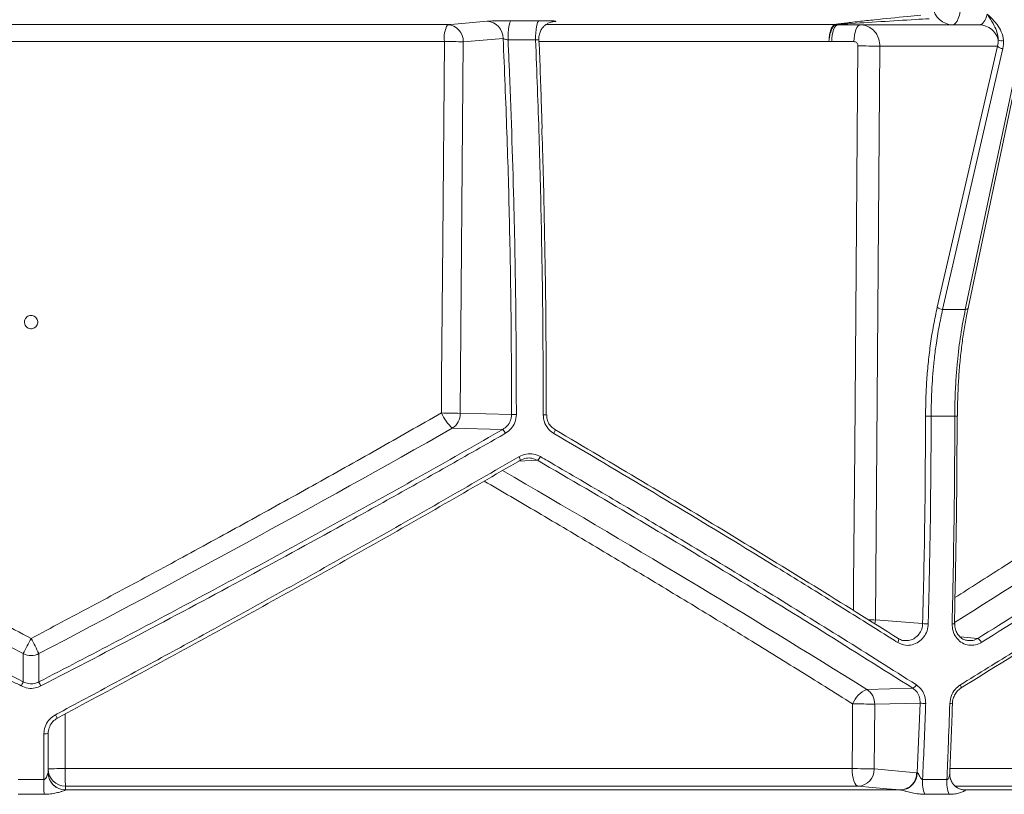
# Model space of a CAD drawing. Units: millimetres. Extents: x 2087 to 3583, y 1250 to 3241.
# Drawn here: x 2973 to 3202, y 2094 to 2275 of the extents above; entities that cross this region are included whole.
import ezdxf

# ---------------------------------------------------------------- set-up
doc = ezdxf.new("R2010")
doc.units = ezdxf.units.MM
doc.header["$LTSCALE"] = 20

msp = doc.modelspace()

# ---------------------------------------------------------------- linework, layer by layer
at = {"color": 7, "linetype": 'Continuous', "lineweight": 18}
for p, q in [((2878.95, 2273.41), (3072.56, 2273.41)), ((3087.41, 2274.33), (3093.87, 2274.33)), ((3095.47, 2273.41), (3162.66, 2273.41)), ((3097.44, 2274.13), (3096.93, 2274.08)), ((3097.08, 2274.12), (3097.44, 2274.13)), ((3162.66, 2273.41), (3162.67, 2273.41)), ((3162.94, 2273.4), (3162.9, 2273.39)), ((3162.94, 2273.4), (3163.34, 2273.38)), ((3189.98, 2273.38), (3163.34, 2273.38)), ((3196.24, 2273.38), (3189.98, 2273.38)), ((3071.85, 2269.49), (2879.66, 2269.49)), ((3076.25, 2269.41), (3075.54, 2183.06)), ((3085.5, 2270.2), (3076.25, 2269.41)), ((3093.05, 2269.89), (3086.64, 2269.89)), ((3161.25, 2269.49), (3093.86, 2269.49)), ((3161.91, 2269.46), (3161.25, 2269.49)), ((3167.06, 2269.46), (3161.91, 2269.46)), ((3173.12, 2268.38), (3172.06, 2135.01)), ((3200.41, 2268.38), (3173.12, 2268.38)), ((3186.44, 2207.72), (3200.41, 2268.38)), ((3201.65, 2267.88), (3187.69, 2207.22)), ((3192.96, 2207.22), (3205.79, 2267.88)), ((3193.6, 2207.51), (3206.44, 2268.17)), ((3193.6, 2207.51), (3193.6, 2207.49)), ((3075.54, 2183.06), (3087.46, 2182.75)), ((3085.41, 2179.3), (3073.7, 2179.59)), ((3093.49, 2172.14), (3089.08, 2171.91)), ((3172.06, 2135.01), (3171.95, 2134.12)), ((3172.06, 2135.01), (3183.04, 2134.18)), ((3191.76, 2131.06), (3195.83, 2130.72)), ((3193.43, 2130.27), (3193.71, 2130.26)), ((2973.93, 2120.62), (2973.93, 2127.19)), ((2977.58, 2127.19), (2977.58, 2120.62)), ((3170.05, 2118.88), (3180.75, 2119.15)), ((3171.9, 2115.42), (3171.78, 2100.37)), ((3182.45, 2115.69), (3171.9, 2115.42)), ((3181.79, 2099.48), (3182.45, 2115.69)), ((2979.76, 2108.66), (2979.76, 2099.49)), ((2983.69, 2100.45), (3166.64, 2100.45)), ((3171.78, 2100.37), (3181.63, 2099.51)), ((3181.63, 2099.51), (3181.79, 2099.48)), ((3189.45, 2100.45), (3337.24, 2100.45)), ((2972.75, 2097.92), (2978.76, 2097.92)), ((3183.02, 2097.92), (3188.68, 2097.92)), ((3168.06, 2096.37), (2983.75, 2096.37)), ((2983.75, 2095.51), (2983.75, 2095.5)), ((2983.75, 2095.51), (3177.91, 2095.51)), ((3178, 2095.5), (3177.91, 2095.51)), ((3339.93, 2096.37), (3190.58, 2096.37)), ((3192.2, 2095.57), (3192.8, 2095.51)), ((3192.48, 2095.52), (3192.8, 2095.51)), ((3192.8, 2095.51), (3192.87, 2095.5)), ((3192.8, 2095.51), (3357.39, 2095.51)), ((2978.77, 2094.48), (2972.74, 2094.48)), ((3189.18, 2094.48), (3183.51, 2094.48))]:
    msp.add_line(p, q, dxfattribs=at)
at = {"color": 7, "linetype": 'Continuous', "lineweight": 18, "flags": 128}
for points in [[(3189.98, 2273.38), (3190.35, 2273.48), (3190.71, 2273.76), (3191.04, 2274.22), (3191.33, 2274.84), (3191.57, 2275.6), (3191.74, 2276.47), (3191.85, 2277.4), (3191.89, 2278.38)], [(3072.56, 2273.41), (3074.2, 2273.55), (3081.81, 2274.2)], [(3086.64, 2269.89), (3086.64, 2270.71), (3086.67, 2271.52), (3086.73, 2272.28), (3086.83, 2272.95), (3086.95, 2273.51), (3087.09, 2273.94), (3087.25, 2274.22), (3087.41, 2274.33)], [(3093.05, 2269.89), (3093.04, 2270.71), (3093.08, 2271.52), (3093.15, 2272.28), (3093.25, 2272.95), (3093.38, 2273.51), (3093.53, 2273.94), (3093.69, 2274.22), (3093.87, 2274.33)], [(3163.34, 2273.38), (3163.06, 2273.3), (3162.8, 2273.08), (3162.55, 2272.72), (3162.34, 2272.24), (3162.16, 2271.64), (3162.03, 2270.97), (3161.95, 2270.23), (3161.91, 2269.46)], [(3168.53, 2273.38), (3168.25, 2273.3), (3167.98, 2273.08), (3167.72, 2272.72), (3167.5, 2272.24), (3167.32, 2271.64), (3167.18, 2270.97), (3167.1, 2270.23), (3167.06, 2269.46)], [(3071.14, 2183.14), (3071.21, 2191.13), (3071.47, 2223.13), (3071.85, 2269.49)], [(3166.93, 2137.22), (3166.98, 2143.09), (3167.24, 2175.08), (3167.98, 2268.46)], [(3193.6, 2207.49), (3193.58, 2207.44), (3193.51, 2207.37), (3193.41, 2207.3), (3193.28, 2207.26), (3193.13, 2207.23), (3192.96, 2207.22)], [(3095.53, 2182.74), (3095.59, 2182.74), (3095.6, 2182.74)], [(3097.53, 2179.27), (3097.57, 2179.27), (3097.59, 2179.23), (3097.59, 2179.15), (3097.57, 2179.04), (3097.52, 2178.9), (3097.46, 2178.75), (3097.38, 2178.58), (3097.28, 2178.4)], [(3089.45, 2172.12), (3089.49, 2172.12), (3089.5, 2172.16), (3089.5, 2172.24), (3089.47, 2172.34), (3089.42, 2172.47), (3089.36, 2172.63), (3089.28, 2172.79), (3089.18, 2172.97)], [(3190.43, 2134.18), (3190.48, 2134.16), (3190.5, 2134.15)], [(3177.34, 2130.72), (3177.41, 2130.7), (3177.45, 2130.64), (3177.48, 2130.55), (3177.48, 2130.44), (3177.45, 2130.29), (3177.4, 2130.13), (3177.32, 2129.96), (3177.23, 2129.79)], [(3191.87, 2119.15), (3191.93, 2119.17), (3191.97, 2119.21), (3191.99, 2119.28), (3191.99, 2119.38), (3191.97, 2119.49), (3191.93, 2119.63), (3191.87, 2119.78), (3191.8, 2119.93)], [(3166.64, 2100.45), (3166.7, 2108.45), (3166.76, 2115.5)], [(2981.88, 2112.22), (2981.88, 2112.2), (2981.86, 2112.22), (2981.82, 2112.28), (2981.77, 2112.37), (2981.7, 2112.5), (2981.61, 2112.65), (2981.52, 2112.81), (2981.42, 2112.99)], [(2983.69, 2113.19), (2983.69, 2105.95), (2983.69, 2100.45)], [(3168.06, 2096.37), (3167.78, 2096.47), (3167.51, 2096.72), (3167.26, 2097.11), (3167.04, 2097.62), (3166.87, 2098.23), (3166.74, 2098.92), (3166.66, 2099.67), (3166.64, 2100.45)], [(2978.76, 2097.92), (2978.76, 2097.44), (2978.76, 2096.97), (2978.76, 2096.5), (2978.76, 2096.04), (2978.76, 2095.61), (2978.76, 2095.2), (2978.77, 2094.82), (2978.77, 2094.48)], [(2983.75, 2096.37), (2983.75, 2096.23), (2983.75, 2095.51)], [(3177.91, 2095.51), (3174.72, 2095.79), (3168.06, 2096.37)], [(3192.09, 2095.59), (3192.15, 2095.57), (3192.87, 2095.5)]]:
    msp.add_lwpolyline(points, dxfattribs=at)
at = {"color": 7, "linetype": 'Continuous', "lineweight": 18}
for centre, radius, start, end in [((3190.12, 2278.11), 4.73, 188.3061, 268.2033), ((3078.13, 2270.37), 6.34, 151.4355, 188.029), ((3072.34, 2269.5), 3.91, 358.6091, 86.8692), ((3081.59, 2270.29), 3.91, 358.6099, 86.8884), ((3162.66, 2270.78), 2.63, 84.8783, 89.9991), ((3162.71, 2270.42), 2.99, 85.5202, 90.7337), ((3196.11, 2268.73), 4.65, 14.5653, 88.3831), ((3071.8, 2145.55), 123.94, 87.9413, 89.9774), ((3201.41, 2271.06), 1.41, 235.0665, 286.5065), ((3168.37, 2128.11), 140.35, 88.0591, 90.1575), ((3201.6, 2269.54), 1.66, 224.3451, 272.0068), ((3187.63, 2208.88), 1.66, 224.3424, 272.0048), ((3081.69, 2188.04), 11.63, 204.9535, 226.5919), ((3071.09, 2059.16), 123.97, 87.9415, 89.9758), ((3071.45, 2183.01), 4.09, 303.2764, 0.5723), ((3088.59, 2410.67), 227.92, 269.7159, 269.9976), ((3095.04, 2255.54), 72.8, 269.8215, 270.4394), ((3184.9, 2394.54), 212.16, 269.6801, 270.0298), ((3190.67, 2228.15), 45.77, 269.8012, 270.5672), ((3083.7, 2177.33), 2.6, 24.6893, 48.9254), ((3092.08, 2173.94), 2.28, 308.1041, 335.5054), ((3169.39, 2070.53), 64.53, 87.63, 89.0619), ((3184.23, 2144.68), 10.57, 263.5298, 270.5578), ((3190.05, 2136.21), 2.11, 265.5958, 282.3711), ((3123.05, 2052.81), 166.64, 152.1199, 153.4898), ((2828.46, 2052.81), 166.64, 26.5102, 27.8801), ((3195.06, 2129.17), 1.74, 20.9117, 63.724), ((2975.76, 2130.86), 4.1, 243.6278, 296.3722), ((2963.4, 2125.12), 11.46, 331.594, 336.8803), ((2988.11, 2125.12), 11.46, 203.1197, 208.406), ((3180.27, 2120.5), 1.43, 289.8785, 336.7851), ((3172.62, 2113.09), 6.34, 113.9396, 157.6492), ((3167.81, 2115.46), 4.09, 359.4272, 56.7231), ((3167.15, 1975.52), 139.98, 88.0563, 90.16), ((3183.64, 2123.36), 7.77, 261.1784, 270.7533), ((3189.51, 2117.15), 1.57, 264.0892, 286.7815), ((2979.01, 2111.11), 2.56, 264.5017, 287.0309), ((2982.72, 2051.42), 49.04, 88.8612, 93.4656), ((2983.75, 2100.37), 4, 180.0183, 269.986), ((2983.75, 2099.51), 4, 180.0174, 269.9883), ((2983.75, 2099.49), 3.99, 180.0799, 270.0181), ((3056.37, 2099.46), 72.68, 179.2216, 182.4368), ((3167.03, 1960.28), 140.17, 88.0578, 90.1586), ((3167.87, 2100.27), 3.91, 272.7378, 1.3886), ((3177.72, 2099.41), 3.91, 272.7338, 1.3894), ((3177.8, 2099.49), 4, 272.8885, 359.918), ((3191.42, 2097.37), 8.42, 176.247, 200.019), ((3196.87, 2097.37), 8.21, 176.1599, 200.5447), ((3192.9, 2099), 3.51, 223.7299, 256.6324)]:
    msp.add_arc(centre, radius, start, end, dxfattribs=at)
for centre, major_axis, ratio, start_param, end_param in [((3196.24, 2278.38), (0, 5), 0.414936, 3.141593, 4.18879), ((3195.78, 2268.38), (3.7, 4.18), 0.743477, 5.29469, 5.604146), ((3196.11, 2267.88), (4.14, 5.06), 0.777577, 5.278867, 5.588324), ((2968.4, 2256.19), (523.67, -288.12), 0.18581, 4.641321, 4.82478), ((2983.11, 2256.19), (523.67, 288.12), 0.18581, 4.599998, 4.783457), ((2983.09, 2140.71), (521.37, 286.86), 0.18581, 5.017279, 5.166759), ((2972.07, 2106.92), (520.56, -286.41), 0.18581, 1.28467, 1.454467)]:
    msp.add_ellipse(centre, major_axis=major_axis, ratio=ratio, start_param=start_param, end_param=end_param, dxfattribs=at)
for points, knots in [([(3162.67, 2273.41), (3162.73, 2273.43), (3162.86, 2273.49), (3163.7, 2273.6), (3165.29, 2273.82), (3168.12, 2274.14), (3173.04, 2274.67), (3177.9, 2275.17), (3181.57, 2275.54), (3182.6, 2275.64)], [0, 0, 0, 0, 0.037838, 0.075905, 0.153277, 0.330177, 0.507111, 0.861416, 1, 1, 1, 1]), ([(3200.61, 2269.9), (3200.61, 2269.91), (3200.6, 2270.53), (3200.38, 2271.67), (3199.61, 2273.36), (3198.82, 2274.64), (3198.23, 2275.57), (3198.08, 2275.81), (3198.04, 2275.88), (3198.04, 2275.88)], [0, 0, 0, 0, 0.003847, 0.265292, 0.523763, 0.878919, 0.964629, 0.998387, 1, 1, 1, 1]), ([(3198.04, 2275.88), (3198.04, 2275.88), (3198.24, 2275.68), (3199.06, 2274.91), (3200.29, 2273.63), (3201.42, 2271.77), (3201.76, 2270.44), (3201.81, 2269.72), (3201.81, 2269.71)], [0, 0, 0, 0, 0.001686, 0.113964, 0.456113, 0.718206, 0.99583, 1, 1, 1, 1]), ([(3081.81, 2274.2), (3082.08, 2274.21), (3082.63, 2274.25), (3084.03, 2274.3), (3085.68, 2274.33), (3086.83, 2274.33), (3087.41, 2274.33)], [0, 0, 0, 0, 0.2481576, 0.4963112, 0.7441517, 1, 1, 1, 1]), ([(3093.83, 2270.03), (3093.83, 2270.05), (3093.76, 2270.44), (3093.91, 2271.17), (3094.25, 2272.1), (3094.76, 2272.82), (3095.33, 2273.35), (3095.9, 2273.72), (3096.41, 2273.95), (3096.8, 2274.06), (3097.01, 2274.1), (3097.11, 2274.12), (3097.12, 2274.12), (3097.12, 2274.12)], [0, 0, 0, 0, 0.00764, 0.184136, 0.336781, 0.472246, 0.593408, 0.700456, 0.791317, 0.862179, 0.910612, 0.953688, 1, 1, 1, 1]), ([(3093.87, 2274.33), (3094.4, 2274.33), (3095.47, 2274.33), (3096.75, 2274.3), (3097.59, 2274.25), (3097.88, 2274.2), (3097.69, 2274.16), (3097.47, 2274.13), (3097.44, 2274.13)], [0, 0, 0, 0, 0.194147, 0.388304, 0.582572, 0.777317, 0.972671, 1, 1, 1, 1]), ([(3161.25, 2269.49), (3161.25, 2269.51), (3161.26, 2269.73), (3161.29, 2270.4), (3161.44, 2271.45), (3161.76, 2272.5), (3162.18, 2273.23), (3162.5, 2273.35), (3162.66, 2273.41)], [0, 0, 0, 0, 0.011477, 0.110639, 0.333092, 0.555413, 0.777682, 1, 1, 1, 1]), ([(3162.9, 2273.39), (3162.73, 2273.34), (3162.4, 2273.22), (3161.93, 2272.49), (3161.55, 2271.45), (3161.34, 2270.4), (3161.27, 2269.73), (3161.25, 2269.51), (3161.25, 2269.49)], [0, 0, 0, 0, 0.2223212, 0.444589, 0.6669032, 0.8893626, 0.988506, 1, 1, 1, 1]), ([(3184.57, 2274.8), (3183.5, 2274.73), (3179.7, 2274.5), (3173.3, 2274.11), (3167.43, 2273.74), (3164.4, 2273.52), (3163.41, 2273.45), (3163.09, 2273.41), (3162.94, 2273.4)], [0, 0, 0, 0, 0.1388842, 0.4933699, 0.847945, 0.9238492, 0.9619768, 1, 1, 1, 1]), ([(3168.53, 2273.38), (3168.87, 2273.36), (3169.72, 2273.29), (3171.02, 2272.69), (3172.18, 2271.56), (3172.97, 2270.06), (3173.07, 2268.94), (3173.12, 2268.38)], [0, 0, 0, 0, 0.14186, 0.35636, 0.570876, 0.78545, 1, 1, 1, 1]), ([(3087.46, 2182.75), (3087.44, 2190.04), (3087.41, 2204.62), (3087.03, 2226.5), (3086.43, 2248.38), (3085.81, 2262.92), (3085.5, 2270.2)], [0, 0, 0, 0, 0.249565, 0.49913, 0.749565, 1, 1, 1, 1]), ([(3086.64, 2269.89), (3086.52, 2269.9), (3086.28, 2269.93), (3085.95, 2270.01), (3085.67, 2270.1), (3085.56, 2270.17), (3085.5, 2270.2)], [0, 0, 0, 0, 0.247884, 0.493819, 0.745479, 1, 1, 1, 1]), ([(3086.64, 2269.89), (3086.72, 2268.01), (3087.28, 2255.53), (3087.98, 2234.76), (3088.51, 2207.58), (3088.56, 2191.03), (3088.58, 2182.75)], [0, 0, 0, 0, 0.065011, 0.431567, 0.715625, 1, 1, 1, 1]), ([(3093.82, 2270.03), (3093.82, 2270.03), (3093.84, 2270), (3093.78, 2269.95), (3093.63, 2269.9), (3093.37, 2269.87), (3093.15, 2269.88), (3093.05, 2269.89)], [0, 0, 0, 0, 0.008827, 0.264162, 0.513016, 0.757168, 1, 1, 1, 1]), ([(3094.82, 2182.74), (3094.82, 2183.41), (3094.82, 2186.74), (3094.79, 2200.74), (3094.54, 2221.63), (3093.91, 2247.35), (3093.34, 2262.38), (3093.05, 2269.89)], [0, 0, 0, 0, 0.0229018, 0.1145117, 0.481029, 0.7405144, 1, 1, 1, 1]), ([(3094.57, 2249.28), (3094.52, 2250.99), (3094.32, 2257.8), (3094.06, 2264.72), (3093.83, 2269.92), (3093.82, 2270.03)], [0, 0, 0, 0, 0.246366, 0.983499, 1, 1, 1, 1]), ([(3167.98, 2268.46), (3167.97, 2268.57), (3167.95, 2268.8), (3167.8, 2269.1), (3167.56, 2269.32), (3167.31, 2269.44), (3167.13, 2269.45), (3167.06, 2269.46)], [0, 0, 0, 0, 0.215316, 0.430276, 0.644675, 0.858613, 1, 1, 1, 1]), ([(3094.51, 2249.25), (3094.52, 2248.96), (3094.8, 2241.42), (3095.13, 2226.56), (3095.49, 2204.68), (3095.52, 2190.05), (3095.53, 2182.74)], [0, 0, 0, 0, 0.012968, 0.341229, 0.670614, 1, 1, 1, 1]), ([(3183.71, 2182.38), (3183.73, 2183.79), (3183.76, 2186.62), (3183.98, 2190.87), (3184.35, 2195.1), (3184.87, 2199.36), (3185.55, 2203.61), (3186.14, 2206.34), (3186.44, 2207.72)], [0, 0, 0, 0, 0.159751, 0.319502, 0.483895, 0.648286, 0.823406, 1, 1, 1, 1]), ([(3187.69, 2207.22), (3187.4, 2205.88), (3186.82, 2203.2), (3186.18, 2199.23), (3185.59, 2194.53), (3185.12, 2189.01), (3185.04, 2184.6), (3185.01, 2182.38)], [0, 0, 0, 0, 0.175156, 0.351787, 0.491769, 0.743654, 1, 1, 1, 1]), ([(3187.69, 2207.22), (3188.57, 2207.22), (3190.33, 2207.23), (3192.08, 2207.22), (3192.96, 2207.22)], [0, 0, 0, 0, 0.500648, 1, 1, 1, 1]), ([(3190.51, 2182.38), (3190.52, 2183.9), (3190.56, 2186.95), (3190.78, 2191.17), (3191.18, 2195.98), (3191.82, 2201.34), (3192.58, 2205.25), (3192.96, 2207.22)], [0, 0, 0, 0, 0.175091, 0.351659, 0.491653, 0.743596, 1, 1, 1, 1]), ([(3191.13, 2182.38), (3191.13, 2182.67), (3191.12, 2184.3), (3191.2, 2187.26), (3191.4, 2191.21), (3191.71, 2195.1), (3192.13, 2198.89), (3192.67, 2202.57), (3193.17, 2205.45), (3193.52, 2207.03), (3193.62, 2207.49)], [0, 0, 0, 0, 0.033243, 0.185301, 0.337077, 0.488199, 0.638201, 0.788527, 0.939529, 1, 1, 1, 1]), ([(2976.55, 2202.93), (2976.41, 2202.87), (2976.12, 2202.72), (2975.61, 2202.69), (2975.1, 2202.82), (2974.66, 2203.12), (2974.35, 2203.55), (2974.19, 2204.05), (2974.21, 2204.58), (2974.41, 2205.08), (2974.75, 2205.48), (2975.21, 2205.74), (2975.73, 2205.84), (2976.25, 2205.76), (2976.72, 2205.51), (2977.08, 2205.12), (2977.29, 2204.63), (2977.32, 2204.1), (2977.18, 2203.59), (2976.91, 2203.19), (2976.66, 2203.01), (2976.55, 2202.93)], [0, 0, 0, 0, 0.04654, 0.100124, 0.15367, 0.207229, 0.260859, 0.314579, 0.368381, 0.422215, 0.476022, 0.529737, 0.583351, 0.636894, 0.690431, 0.74403, 0.797733, 0.851527, 0.905362, 0.959172, 1, 1, 1, 1]), ([(2880.37, 2183.14), (2882.66, 2181.83), (2889.53, 2177.9), (2901.05, 2171.39), (2915.32, 2163.42), (2930.03, 2155.3), (2945.2, 2147.04), (2960.44, 2138.84), (2970.65, 2133.43), (2975.76, 2130.73)], [0, 0, 0, 0, 0.073241, 0.219732, 0.366304, 0.524513, 0.682722, 0.841361, 1, 1, 1, 1]), ([(2975.76, 2130.73), (2978.11, 2131.98), (2985.19, 2135.71), (2996.95, 2142), (3011.4, 2149.8), (3026.16, 2157.88), (3041.23, 2166.23), (3056.24, 2174.64), (3066.18, 2180.3), (3071.14, 2183.14)], [0, 0, 0, 0, 0.073242, 0.219733, 0.36631, 0.524523, 0.682736, 0.841368, 1, 1, 1, 1]), ([(3085.41, 2179.3), (3085.78, 2179.56), (3086.53, 2180.08), (3087.29, 2181.31), (3087.4, 2182.26), (3087.46, 2182.75)], [0, 0, 0, 0, 0.324683, 0.648277, 1, 1, 1, 1]), ([(3088.58, 2182.75), (3088.51, 2182.13), (3088.38, 2180.95), (3087.44, 2179.4), (3086.52, 2178.75), (3086.06, 2178.42)], [0, 0, 0, 0, 0.352773, 0.676472, 1, 1, 1, 1]), ([(3097.28, 2178.4), (3097.22, 2178.44), (3096.69, 2178.76), (3095.81, 2179.58), (3094.97, 2181.06), (3094.87, 2182.18), (3094.82, 2182.74)], [0, 0, 0, 0, 0.0429831, 0.3632455, 0.681608, 1, 1, 1, 1]), ([(3095.93, 2181.13), (3095.8, 2181.48), (3095.6, 2182.01), (3095.63, 2182.56), (3095.64, 2182.74)], [0, 0, 0, 0, 0.674475, 1, 1, 1, 1]), ([(3183.04, 2134.18), (3183.23, 2142.2), (3183.6, 2158.25), (3183.68, 2174.34), (3183.71, 2182.38)], [0, 0, 0, 0, 0.499747, 1, 1, 1, 1]), ([(3185.01, 2182.38), (3185.01, 2181.71), (3185, 2178.38), (3184.94, 2164.38), (3184.71, 2148.95), (3184.39, 2136.2), (3184.33, 2134.11)], [0, 0, 0, 0, 0.041404, 0.207022, 0.869635, 1, 1, 1, 1]), ([(3190.51, 2182.38), (3189.59, 2182.39), (3187.76, 2182.4), (3185.93, 2182.39), (3185.01, 2182.38)], [0, 0, 0, 0, 0.499431, 1, 1, 1, 1]), ([(3189.89, 2134.11), (3189.9, 2134.77), (3189.98, 2138.1), (3190.28, 2152.08), (3190.48, 2167.51), (3190.5, 2180.28), (3190.51, 2182.38)], [0, 0, 0, 0, 0.041404, 0.207022, 0.869635, 1, 1, 1, 1]), ([(3191.05, 2182.38), (3191.02, 2174.34), (3190.95, 2158.26), (3190.6, 2142.21), (3190.43, 2134.18)], [0, 0, 0, 0, 0.499748, 1, 1, 1, 1]), ([(3190.54, 2140.21), (3194.18, 2142.53), (3202.03, 2147.53), (3216.96, 2157.19), (3235.23, 2169.18), (3248.97, 2178.46), (3255.84, 2183.1)], [0, 0, 0, 0, 0.161825, 0.349266, 0.674373, 1, 1, 1, 1]), ([(2866.1, 2179.3), (2871.94, 2175.97), (2883.62, 2169.3), (2901.35, 2159.41), (2919.26, 2149.58), (2937.35, 2139.82), (2955.6, 2130.13), (2967.82, 2123.79), (2973.93, 2120.62)], [0, 0, 0, 0, 0.165724, 0.331499, 0.497222, 0.664798, 0.832425, 1, 1, 1, 1]), ([(2977.58, 2120.62), (2983.62, 2123.76), (2995.71, 2130.03), (3013.76, 2139.6), (3031.79, 2149.32), (3049.77, 2159.19), (3067.69, 2169.19), (3079.5, 2175.93), (3085.41, 2179.3)], [0, 0, 0, 0, 0.1657203, 0.3314919, 0.497213, 0.664791, 0.8324213, 1, 1, 1, 1]), ([(3097.58, 2179.3), (3097.5, 2179.34), (3097.08, 2179.53), (3096.51, 2180.16), (3096.03, 2180.77), (3095.93, 2181.13), (3095.93, 2181.13)], [0, 0, 0, 0, 0.110336, 0.555389, 0.998666, 1, 1, 1, 1]), ([(3097.53, 2179.27), (3104.33, 2175.26), (3117.94, 2167.22), (3138.04, 2155.09), (3157.9, 2142.92), (3170.86, 2134.79), (3177.34, 2130.72)], [0, 0, 0, 0, 0.249155, 0.498311, 0.749155, 1, 1, 1, 1]), ([(3195.83, 2130.72), (3202.31, 2134.76), (3215.29, 2142.83), (3234.27, 2154.98), (3252.93, 2167.14), (3264.98, 2175.23), (3271.01, 2179.27)], [0, 0, 0, 0, 0.249156, 0.498311, 0.749156, 1, 1, 1, 1]), ([(2973.48, 2119.67), (2972.88, 2119.98), (2969.92, 2121.5), (2962.23, 2125.49), (2950.41, 2131.68), (2933, 2140.93), (2912.41, 2152.08), (2888.76, 2165.15), (2873.22, 2174), (2865.45, 2178.42)], [0, 0, 0, 0, 0.016198, 0.080993, 0.210639, 0.340286, 0.560151, 0.780134, 1, 1, 1, 1]), ([(3086.06, 2178.42), (3085.49, 2178.09), (3082.64, 2176.46), (3075.21, 2172.22), (3063.7, 2165.73), (3046.58, 2156.2), (3026.07, 2144.99), (3002.13, 2132.18), (2986.07, 2123.84), (2978.04, 2119.67)], [0, 0, 0, 0, 0.0161983, 0.0809928, 0.2106385, 0.3402843, 0.5601508, 0.7801352, 1, 1, 1, 1]), ([(3177.23, 2129.79), (3176.71, 2130.12), (3174.06, 2131.78), (3167.15, 2136.12), (3156.43, 2142.79), (3140.23, 2152.74), (3120.6, 2164.63), (3105.05, 2173.81), (3097.28, 2178.4)], [0, 0, 0, 0, 0.020539, 0.1027, 0.26709, 0.431482, 0.715741, 1, 1, 1, 1]), ([(3272, 2178.4), (3271.51, 2178.07), (3269.06, 2176.41), (3262.63, 2172.1), (3252.62, 2165.45), (3237.43, 2155.52), (3218.9, 2143.62), (3204.09, 2134.4), (3196.68, 2129.79)], [0, 0, 0, 0, 0.020539, 0.102699, 0.267091, 0.431482, 0.715741, 1, 1, 1, 1]), ([(2981.42, 2112.99), (2982.01, 2113.3), (2984.95, 2114.87), (2992.59, 2118.96), (3004.33, 2125.29), (3019.67, 2133.66), (3036.23, 2142.82), (3053.99, 2152.78), (3071.67, 2162.83), (3083.34, 2169.59), (3089.18, 2172.97)], [0, 0, 0, 0, 0.01615, 0.080754, 0.209969, 0.33928, 0.504063, 0.668846, 0.834423, 1, 1, 1, 1]), ([(3089.18, 2172.97), (3089.74, 2173.22), (3090.82, 2173.7), (3092.62, 2173.68), (3093.65, 2173.22), (3094.16, 2172.99)], [0, 0, 0, 0, 0.350945, 0.675414, 1, 1, 1, 1]), ([(3093.49, 2172.14), (3093.08, 2172.32), (3092.24, 2172.69), (3090.78, 2172.7), (3089.9, 2172.32), (3089.45, 2172.12)], [0, 0, 0, 0, 0.324031, 0.648677, 1, 1, 1, 1]), ([(3094.16, 2172.99), (3094.73, 2172.66), (3097.56, 2171.02), (3104.89, 2166.74), (3116.09, 2160.14), (3130.94, 2151.28), (3147.12, 2141.47), (3164.54, 2130.71), (3175.9, 2123.52), (3181.58, 2119.93)], [0, 0, 0, 0, 0.018755, 0.093778, 0.24389, 0.394001, 0.595978, 0.798023, 1, 1, 1, 1]), ([(3191.8, 2119.93), (3192.34, 2120.27), (3195.04, 2121.93), (3202.06, 2126.27), (3212.75, 2132.94), (3226.88, 2141.85), (3242.21, 2151.67), (3258.66, 2162.36), (3269.32, 2169.45), (3274.65, 2172.99)], [0, 0, 0, 0, 0.018755, 0.093778, 0.243889, 0.394, 0.595978, 0.798023, 1, 1, 1, 1]), ([(3089.45, 2172.12), (3083.61, 2168.74), (3071.94, 2161.98), (3054.25, 2151.92), (3036.38, 2141.89), (3018.33, 2131.92), (3000.14, 2121.99), (2987.97, 2115.48), (2981.88, 2112.22)], [0, 0, 0, 0, 0.1657305, 0.3315108, 0.497241, 0.6648102, 0.8324312, 1, 1, 1, 1]), ([(3180.75, 2119.15), (3173.76, 2123.57), (3159.77, 2132.41), (3138.13, 2145.68), (3116.08, 2158.95), (3101.02, 2167.74), (3093.49, 2172.14)], [0, 0, 0, 0, 0.248979, 0.497957, 0.748979, 1, 1, 1, 1]), ([(3274.58, 2172.14), (3268.01, 2167.78), (3254.88, 2159.05), (3234.42, 2145.83), (3213.47, 2132.52), (3199.07, 2123.61), (3191.87, 2119.15)], [0, 0, 0, 0, 0.248978, 0.497955, 0.748978, 1, 1, 1, 1]), ([(3166.76, 2115.5), (3164.62, 2116.84), (3158.21, 2120.86), (3147.42, 2127.56), (3134.25, 2135.64), (3120.86, 2143.76), (3107.25, 2151.92), (3094, 2159.77), (3085.24, 2164.89), (3081.1, 2167.3)], [0, 0, 0, 0, 0.077161, 0.23149, 0.385901, 0.543434, 0.700966, 0.858854, 1, 1, 1, 1]), ([(3184.33, 2134.11), (3184.33, 2133.99), (3184.29, 2133.32), (3183.98, 2132.09), (3183.07, 2130.66), (3181.78, 2129.61), (3180.26, 2129.08), (3178.65, 2129.09), (3177.71, 2129.55), (3177.23, 2129.79)], [0, 0, 0, 0, 0.033288, 0.194573, 0.355859, 0.517059, 0.678112, 0.839058, 1, 1, 1, 1]), ([(3178.93, 2130.25), (3179.2, 2130.23), (3179.9, 2130.17), (3180.98, 2130.6), (3182.02, 2131.42), (3182.75, 2132.56), (3183.01, 2133.54), (3183.03, 2134.08), (3183.04, 2134.18)], [0, 0, 0, 0, 0.13509, 0.340452, 0.546048, 0.751799, 0.957541, 1, 1, 1, 1]), ([(3196.68, 2129.79), (3196.59, 2129.73), (3196.04, 2129.41), (3194.91, 2129.06), (3193.35, 2129.14), (3191.9, 2129.79), (3190.76, 2130.93), (3190, 2132.42), (3189.92, 2133.55), (3189.89, 2134.11)], [0, 0, 0, 0, 0.0325754, 0.1936772, 0.3549458, 0.5162948, 0.6776052, 0.838806, 1, 1, 1, 1]), ([(3193.44, 2130.25), (3193.17, 2130.31), (3192.56, 2130.44), (3191.75, 2131), (3191.06, 2131.82), (3190.63, 2132.83), (3190.46, 2133.64), (3190.51, 2134.08), (3190.52, 2134.15)], [0, 0, 0, 0, 0.169024, 0.370859, 0.570748, 0.76839, 0.964941, 1, 1, 1, 1]), ([(3178.93, 2130.23), (3178.82, 2130.23), (3178.38, 2130.23), (3177.85, 2130.41), (3177.49, 2130.67), (3177.42, 2130.73)], [0, 0, 0, 0, 0.1912805, 0.827731, 1, 1, 1, 1]), ([(3193.71, 2130.26), (3193.94, 2130.23), (3194.59, 2130.16), (3195.32, 2130.42), (3195.75, 2130.68), (3195.83, 2130.72)], [0, 0, 0, 0, 0.323913, 0.886295, 1, 1, 1, 1]), ([(2973.93, 2120.62), (2974.35, 2120.46), (2975.18, 2120.12), (2976.48, 2120.16), (2977.23, 2120.48), (2977.58, 2120.62)], [0, 0, 0, 0, 0.352998, 0.705819, 1, 1, 1, 1]), ([(3181.58, 2119.93), (3182.03, 2119.57), (3182.89, 2118.86), (3183.65, 2117.28), (3183.71, 2116.16), (3183.75, 2115.59)], [0, 0, 0, 0, 0.352851, 0.676469, 1, 1, 1, 1]), ([(3189.35, 2115.59), (3189.43, 2116.22), (3189.59, 2117.4), (3190.5, 2118.95), (3191.37, 2119.6), (3191.8, 2119.93)], [0, 0, 0, 0, 0.358162, 0.679032, 1, 1, 1, 1]), ([(2978.04, 2119.67), (2977.61, 2119.49), (2976.66, 2119.1), (2975.03, 2119.05), (2973.99, 2119.46), (2973.48, 2119.67)], [0, 0, 0, 0, 0.294084, 0.647074, 1, 1, 1, 1]), ([(3182.45, 2115.69), (3182.43, 2116.14), (3182.39, 2117.03), (3181.8, 2118.3), (3181.11, 2118.86), (3180.75, 2119.15)], [0, 0, 0, 0, 0.323898, 0.647541, 1, 1, 1, 1]), ([(3189.99, 2115.66), (3189.98, 2115.74), (3189.96, 2116.19), (3190.19, 2117.02), (3190.68, 2118.01), (3191.3, 2118.75), (3191.77, 2119.03), (3191.94, 2119.14)], [0, 0, 0, 0, 0.05969, 0.32188, 0.584171, 0.843768, 1, 1, 1, 1]), ([(3183.75, 2115.59), (3183.72, 2114.93), (3183.6, 2111.61), (3183.37, 2105.72), (3183.13, 2100.49), (3183.02, 2097.92)], [0, 0, 0, 0, 0.112533, 0.562661, 1, 1, 1, 1]), ([(3188.68, 2097.92), (3188.78, 2100.38), (3189.02, 2106.26), (3189.23, 2112.16), (3189.35, 2115.59)], [0, 0, 0, 0, 0.41797, 1, 1, 1, 1]), ([(3189.34, 2099.28), (3189.56, 2104.41), (3189.78, 2109.86), (3189.95, 2115.33), (3189.96, 2115.65)], [0, 0, 0, 0, 0.940611, 1, 1, 1, 1]), ([(2978.76, 2108.56), (2978.76, 2108.68), (2978.78, 2109.36), (2979.09, 2110.58), (2980.01, 2112.05), (2980.95, 2112.68), (2981.42, 2112.99)], [0, 0, 0, 0, 0.064921, 0.37724, 0.688571, 1, 1, 1, 1]), ([(2981.88, 2112.22), (2981.5, 2111.97), (2980.75, 2111.46), (2980.02, 2110.28), (2979.77, 2109.3), (2979.76, 2108.76), (2979.76, 2108.66)], [0, 0, 0, 0, 0.311141, 0.622504, 0.935028, 1, 1, 1, 1]), ([(2978.76, 2097.92), (2978.76, 2100.38), (2978.76, 2103.92), (2978.76, 2107.47), (2978.76, 2108.56)], [0, 0, 0, 0, 0.6937947, 1, 1, 1, 1]), ([(2978.76, 2097.92), (2978.8, 2097.92), (2978.89, 2097.93), (2979.05, 2098.05), (2979.35, 2098.44), (2979.54, 2098.92), (2979.68, 2099.3), (2979.73, 2099.42), (2979.75, 2099.48), (2979.75, 2099.49), (2979.76, 2099.49)], [0, 0, 0, 0, 0.0508702, 0.1157175, 0.2706218, 0.7175806, 0.8063521, 0.8957302, 0.9472383, 1, 1, 1, 1]), ([(3181.79, 2099.48), (3181.81, 2099.48), (3181.84, 2099.47), (3181.91, 2099.41), (3182.04, 2099.22), (3182.25, 2098.83), (3182.46, 2098.43), (3182.66, 2098.14), (3182.8, 2098), (3182.93, 2097.93), (3182.99, 2097.92), (3183.02, 2097.92)], [0, 0, 0, 0, 0.049868, 0.099541, 0.187127, 0.417692, 0.694235, 0.800639, 0.907722, 0.959131, 1, 1, 1, 1]), ([(3188.68, 2097.92), (3188.71, 2097.92), (3188.79, 2097.93), (3188.92, 2098.03), (3189.16, 2098.38), (3189.28, 2098.81), (3189.34, 2099.17), (3189.34, 2099.25), (3189.34, 2099.28)], [0, 0, 0, 0, 0.06302, 0.142709, 0.296752, 0.812236, 0.946076, 1, 1, 1, 1]), ([(3190.41, 2096.58), (3190.24, 2096.76), (3189.81, 2097.21), (3189.46, 2098.1), (3189.31, 2098.86), (3189.35, 2099.21), (3189.36, 2099.27)], [0, 0, 0, 0, 0.245944, 0.625093, 0.941263, 1, 1, 1, 1]), ([(2983.75, 2095.5), (2983.73, 2095.48), (2983.7, 2095.46), (2983.47, 2095.35), (2983.14, 2095.23), (2982.49, 2095.02), (2981.57, 2094.78), (2980.22, 2094.54), (2979.27, 2094.5), (2978.77, 2094.48)], [0, 0, 0, 0, 0.073636, 0.122209, 0.251479, 0.313043, 0.529636, 0.754275, 1, 1, 1, 1]), ([(3183.51, 2094.48), (3183.07, 2094.5), (3182.12, 2094.53), (3180.73, 2094.79), (3179.47, 2095.1), (3178.64, 2095.33), (3178.18, 2095.45), (3178.05, 2095.48), (3178, 2095.5)], [0, 0, 0, 0, 0.230165, 0.501002, 0.707941, 0.866948, 0.946506, 1, 1, 1, 1]), ([(3192.87, 2095.5), (3192.91, 2095.48), (3192.96, 2095.45), (3192.91, 2095.35), (3192.74, 2095.23), (3192.31, 2095.02), (3191.62, 2094.78), (3190.5, 2094.54), (3189.63, 2094.5), (3189.18, 2094.48)], [0, 0, 0, 0, 0.075825, 0.116272, 0.255441, 0.308373, 0.526352, 0.752563, 1, 1, 1, 1]), ([(3192.64, 2095.51), (3192.49, 2095.52), (3192.29, 2095.53), (3192.13, 2095.59), (3192.1, 2095.6)], [0, 0, 0, 0, 0.785199, 1, 1, 1, 1])]:
    msp.add_open_spline(points, degree=3, knots=knots, dxfattribs=at)

doc.saveas('drawing.dxf')
